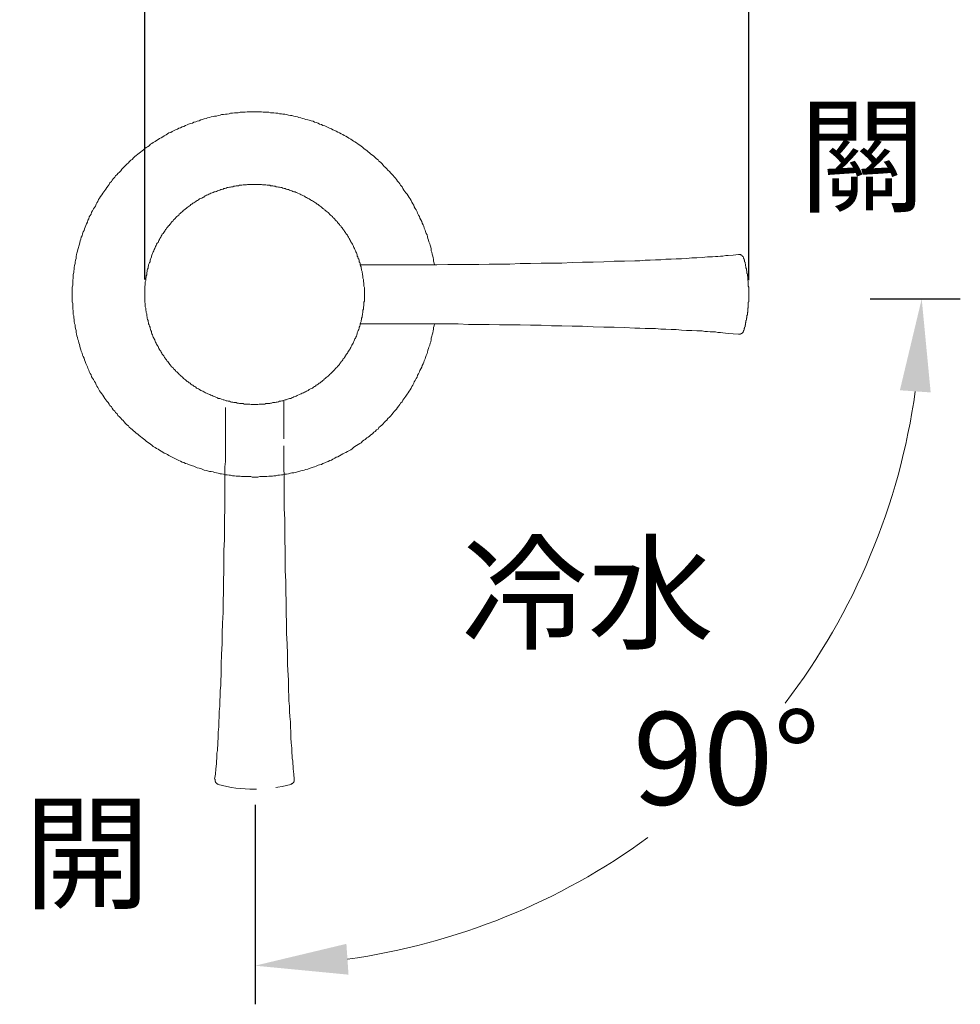
# Model space of a CAD drawing. Units: millimetres. Extents: x 0 to 210, y 0 to 297.
# Drawn here: x 71 to 101, y 242 to 274 of the extents above; entities that cross this region are included whole.
import ezdxf

# ---------------------------------------------------------------- set-up
doc = ezdxf.new("R2010")
doc.units = ezdxf.units.MM
doc.header["$PDMODE"] = 3
doc.linetypes.add('HIDDEN', pattern=[0.375, 0.25, -0.125])
doc.layers.add('图层 1', color=7, linetype='Continuous')
doc.layers.add('繪圖線', color=7, linetype='Continuous')
doc.layers.add('標註線', color=3, linetype='Continuous', lineweight=13)
doc.styles.get("Standard").update_dxf_attribs({"font": 'Microsoft JhengHei.ttf'})
doc.dimstyles.new('複本(2) ISO-25-no0.1', dxfattribs={"dimtxt": 3, "dimasz": 3, "dimexe": 1.25, "dimexo": 0.625, "dimtad": 1, "dimtih": 1, "dimtoh": 1, "dimdec": 0, "dimlfac": 5, "dimdsep": 46, "dimtxsty": 'Standard', "dimcen": 2.5, "dimclrd": 3, "dimclre": 3, "dimclrt": 2, "dimadec": 0, "dimazin": 2, "dimtfac": 1, "dimtdec": 0, "dimtmove": 1, "dimatfit": 3, "dimfxl": 1, "dimlwd": 5, "dimarcsym": 0})

# ---------------------------------------------------------------- blocks, each defined once
blk = doc.blocks.new('*D52')
at = {"layer": 'Defpoints', "color": 0, "transparency": 16777216}
for p in [(94.172, 264.492), (97.467, 264.492), (78.168, 252.265), (78.168, 248.741), (88.962, 245.796)]:
    blk.add_point(p, dxfattribs=at)
at = {"layer": '繪圖線', "color": 3, "lineweight": -2, "transparency": 16777216}
for p, q in [((98.092, 264.492), (101.006, 264.492)), ((78.168, 248.116), (78.168, 241.654))]:
    blk.add_line(p, q, dxfattribs=at)
at = {"layer": '繪圖線', "color": 3, "lineweight": 5, "transparency": 16777216}
for start, end in [(322.6747, 352.0314), (277.9686, 306.1113)]:
    blk.add_arc((78.168, 264.492), 21.588, start, end, dxfattribs=at)
at = {"layer": '繪圖線', "color": 3, "transparency": 16777216}
for points in [[(99.049, 261.534), (100.046, 261.464), (99.756, 264.492)], [(81.195, 242.613), (81.126, 243.611), (78.168, 242.904)]]:
    blk.add_solid(points, dxfattribs=at)
at = {"layer": '繪圖線', "color": 2, "transparency": 16777216, "insert": (93.433, 249.227), "char_height": 3, "attachment_point": 5}
blk.add_mtext('90°', dxfattribs=at)
blk = doc.blocks.new('*D54')
at = {"layer": 'Defpoints', "color": 0, "transparency": 16777216}
for p in [(94.157, 282.426), (22.136, 264.492), (94.157, 264.477)]:
    blk.add_point(p, dxfattribs=at)
at = {"layer": '繪圖線', "color": 3, "lineweight": -2, "transparency": 16777216}
for p, q in [((22.136, 265.117), (22.136, 283.676)), ((94.157, 265.102), (94.157, 283.676))]:
    blk.add_line(p, q, dxfattribs=at)
at = {"layer": '繪圖線', "color": 3, "lineweight": 5, "transparency": 16777216}
blk.add_line((25.136, 282.426), (91.157, 282.426), dxfattribs=at)
at = {"layer": '繪圖線', "color": 3, "transparency": 16777216}
for points in [[(25.136, 282.926), (25.136, 281.926), (22.136, 282.426)], [(91.157, 282.926), (91.157, 281.926), (94.157, 282.426)]]:
    blk.add_solid(points, dxfattribs=at)
at = {"layer": '繪圖線', "color": 2, "transparency": 16777216, "insert": (58.146, 284.602), "char_height": 3, "attachment_point": 5}
blk.add_mtext('360', dxfattribs=at)
blk = doc.blocks.new('*D55')
at = {"layer": 'Defpoints', "color": 0, "transparency": 16777216}
for p in [(74.599, 274.545), (74.599, 264.492), (94.157, 264.492)]:
    blk.add_point(p, dxfattribs=at)
at = {"layer": '繪圖線', "color": 3, "lineweight": -2, "transparency": 16777216}
for p, q in [((74.599, 265.117), (74.599, 275.795)), ((94.157, 265.117), (94.157, 275.795))]:
    blk.add_line(p, q, dxfattribs=at)
at = {"layer": '繪圖線', "color": 3, "lineweight": 5, "transparency": 16777216}
blk.add_line((91.157, 274.545), (77.599, 274.545), dxfattribs=at)
at = {"layer": '繪圖線', "color": 3, "transparency": 16777216}
for points in [[(77.599, 275.045), (77.599, 274.045), (74.599, 274.545)], [(91.157, 275.045), (91.157, 274.045), (94.157, 274.545)]]:
    blk.add_solid(points, dxfattribs=at)
at = {"layer": '繪圖線', "color": 2, "transparency": 16777216, "insert": (84.378, 276.721), "char_height": 3, "attachment_point": 5}
blk.add_mtext('98', dxfattribs=at)

msp = doc.modelspace()

# ---------------------------------------------------------------- linework, layer by layer
at = {"layer": '图层 1', "lineweight": 9}
for points in [[(83.981, 265.591), (83.966, 265.651), (83.951, 265.713), (83.951, 265.774), (83.935, 265.819), (83.921, 265.881), (83.905, 265.942), (83.89, 266.002), (83.874, 266.049), (83.874, 266.109), (83.859, 266.17), (83.844, 266.232), (83.829, 266.277), (83.798, 266.339), (83.783, 266.399), (83.768, 266.445), (83.753, 266.506), (83.737, 266.567), (83.707, 266.613), (83.691, 266.674), (83.676, 266.72), (83.646, 266.781), (83.631, 266.842), (83.615, 266.888), (83.585, 266.949), (83.569, 266.995), (83.539, 267.056), (83.508, 267.101), (83.493, 267.163), (83.462, 267.208), (83.432, 267.27), (83.417, 267.315), (83.387, 267.376), (83.356, 267.422), (83.325, 267.468), (83.31, 267.529), (83.279, 267.574), (83.249, 267.621), (83.219, 267.681), (83.188, 267.728), (83.157, 267.773), (83.127, 267.834), (83.097, 267.879), (83.051, 267.926), (83.02, 267.971), (82.99, 268.017), (82.959, 268.063), (82.929, 268.124), (82.883, 268.17), (82.852, 268.215), (82.822, 268.261), (82.776, 268.307), (82.745, 268.353), (82.715, 268.399), (82.669, 268.444), (82.639, 268.49), (82.593, 268.536), (82.562, 268.567), (82.517, 268.612), (82.471, 268.658), (82.44, 268.704), (82.395, 268.75), (82.349, 268.78), (82.319, 268.826), (82.273, 268.872), (82.227, 268.917), (82.181, 268.948), (82.151, 268.994), (82.105, 269.024), (82.059, 269.07), (82.013, 269.116), (81.968, 269.146), (81.921, 269.177), (81.876, 269.223), (81.83, 269.253), (81.785, 269.299), (81.739, 269.329), (81.693, 269.36), (81.647, 269.406), (81.601, 269.436), (81.556, 269.467), (81.51, 269.498), (81.449, 269.543), (81.403, 269.574), (81.357, 269.604), (81.311, 269.634), (81.265, 269.665), (81.205, 269.696), (81.159, 269.726), (81.113, 269.757), (81.052, 269.788), (81.006, 269.818), (80.961, 269.833), (80.899, 269.864), (80.854, 269.894), (80.792, 269.925), (80.747, 269.94), (80.686, 269.97), (80.641, 270.001), (80.579, 270.016), (80.533, 270.047), (80.473, 270.077), (80.427, 270.093), (80.365, 270.108), (80.32, 270.138), (80.259, 270.154), (80.213, 270.184), (80.152, 270.2), (80.091, 270.215), (80.045, 270.246), (79.985, 270.26), (79.923, 270.276), (79.877, 270.291), (79.817, 270.306), (79.755, 270.322), (79.71, 270.337), (79.649, 270.352), (79.588, 270.367), (79.542, 270.382), (79.481, 270.398), (79.42, 270.414), (79.359, 270.429), (79.313, 270.429), (79.252, 270.444), (79.191, 270.459), (79.129, 270.474), (79.069, 270.474), (79.023, 270.489), (78.963, 270.489), (78.901, 270.505), (78.84, 270.505), (78.779, 270.52), (78.733, 270.52), (78.672, 270.52), (78.611, 270.535), (78.55, 270.535), (78.489, 270.535), (78.428, 270.535), (78.382, 270.55), (78.322, 270.55), (78.26, 270.55), (78.199, 270.55), (78.138, 270.55), (78.077, 270.55), (78.032, 270.55), (77.97, 270.55), (77.91, 270.55), (77.849, 270.535), (77.788, 270.535), (77.727, 270.535), (77.681, 270.535), (77.62, 270.52), (77.559, 270.52), (77.498, 270.52), (77.437, 270.505), (77.375, 270.505), (77.33, 270.489), (77.269, 270.474), (77.208, 270.474), (77.147, 270.459), (77.086, 270.459), (77.04, 270.444), (76.979, 270.429), (76.918, 270.414), (76.857, 270.414), (76.812, 270.398), (76.75, 270.382), (76.689, 270.367), (76.628, 270.352), (76.582, 270.337), (76.521, 270.322), (76.46, 270.306), (76.414, 270.291), (76.354, 270.26), (76.293, 270.246), (76.247, 270.23), (76.186, 270.215), (76.14, 270.184), (76.079, 270.169), (76.018, 270.154), (75.972, 270.124), (75.911, 270.108), (75.866, 270.077), (75.804, 270.062), (75.759, 270.032), (75.698, 270.016), (75.652, 269.986), (75.591, 269.97), (75.546, 269.94), (75.484, 269.91), (75.438, 269.879), (75.378, 269.864), (75.332, 269.833), (75.285, 269.802), (75.225, 269.772), (75.178, 269.742), (75.133, 269.711), (75.072, 269.681), (75.026, 269.65), (74.98, 269.619), (74.935, 269.59), (74.873, 269.558), (74.828, 269.528), (74.782, 269.498), (74.737, 269.451), (74.69, 269.421), (74.645, 269.391), (74.599, 269.36), (74.554, 269.314), (74.508, 269.284), (74.462, 269.238), (74.416, 269.207), (74.371, 269.177), (74.324, 269.131), (74.279, 269.101), (74.233, 269.055), (74.188, 269.009), (74.142, 268.979), (74.096, 268.933), (74.065, 268.902), (74.019, 268.857), (73.974, 268.811), (73.928, 268.765), (73.898, 268.735), (73.852, 268.689), (73.821, 268.643), (73.776, 268.597), (73.729, 268.551), (73.699, 268.521), (73.653, 268.475), (73.623, 268.429), (73.577, 268.383), (73.546, 268.338), (73.516, 268.292), (73.47, 268.246), (73.44, 268.2), (73.409, 268.154), (73.364, 268.094), (73.333, 268.047), (73.302, 268.002), (73.272, 267.956), (73.242, 267.911), (73.211, 267.865), (73.165, 267.804), (73.135, 267.757), (73.104, 267.712), (73.074, 267.651), (73.043, 267.605), (73.028, 267.559), (72.997, 267.499), (72.967, 267.453), (72.936, 267.407), (72.906, 267.346), (72.875, 267.3), (72.86, 267.239), (72.829, 267.193), (72.799, 267.147), (72.784, 267.086), (72.753, 267.04), (72.738, 266.98), (72.708, 266.918), (72.692, 266.873), (72.662, 266.812), (72.647, 266.766), (72.631, 266.705), (72.601, 266.659), (72.585, 266.598), (72.57, 266.537), (72.54, 266.491), (72.524, 266.43), (72.509, 266.369), (72.494, 266.323), (72.479, 266.262), (72.463, 266.201), (72.448, 266.155), (72.433, 266.094), (72.417, 266.033), (72.402, 265.972), (72.387, 265.926), (72.372, 265.865), (72.372, 265.804), (72.357, 265.743), (72.341, 265.682), (72.341, 265.636), (72.326, 265.575), (72.311, 265.514), (72.311, 265.453), (72.296, 265.393), (72.296, 265.346), (72.28, 265.286), (72.28, 265.225), (72.28, 265.163), (72.265, 265.102), (72.265, 265.056), (72.265, 264.995), (72.265, 264.934), (72.25, 264.873), (72.25, 264.812), (72.25, 264.751), (72.25, 264.69), (72.25, 264.644), (72.25, 264.583), (72.25, 264.522), (72.25, 264.461), (72.25, 264.4), (72.265, 264.339), (72.265, 264.293), (72.265, 264.232), (72.265, 264.171), (72.28, 264.11), (72.28, 264.049), (72.28, 263.988), (72.296, 263.942), (72.296, 263.882), (72.311, 263.821), (72.311, 263.759), (72.326, 263.698), (72.341, 263.652), (72.341, 263.591), (72.357, 263.531), (72.372, 263.469), (72.372, 263.408), (72.387, 263.363), (72.402, 263.301), (72.417, 263.24), (72.433, 263.179), (72.448, 263.134), (72.463, 263.072), (72.479, 263.011), (72.494, 262.966), (72.509, 262.905), (72.524, 262.843), (72.54, 262.798), (72.57, 262.736), (72.585, 262.676), (72.601, 262.63), (72.631, 262.569), (72.647, 262.523), (72.662, 262.462), (72.692, 262.401), (72.708, 262.355), (72.738, 262.294), (72.753, 262.249), (72.784, 262.187), (72.799, 262.142), (72.829, 262.08), (72.86, 262.035), (72.875, 261.974), (72.906, 261.928), (72.936, 261.882), (72.967, 261.821), (72.997, 261.776), (73.028, 261.714), (73.043, 261.669), (73.074, 261.622), (73.104, 261.577), (73.135, 261.516), (73.165, 261.47), (73.211, 261.424), (73.242, 261.378), (73.272, 261.318), (73.302, 261.272), (73.333, 261.226), (73.364, 261.18), (73.409, 261.134), (73.44, 261.088), (73.47, 261.043), (73.516, 260.997), (73.546, 260.951), (73.577, 260.906), (73.623, 260.86), (73.653, 260.814), (73.699, 260.768), (73.729, 260.722), (73.776, 260.676), (73.821, 260.631), (73.852, 260.585), (73.898, 260.554), (73.928, 260.509), (73.974, 260.463), (74.019, 260.417), (74.065, 260.387), (74.096, 260.341), (74.142, 260.295), (74.188, 260.264), (74.233, 260.219), (74.279, 260.188), (74.324, 260.142), (74.371, 260.112), (74.416, 260.066), (74.462, 260.035), (74.508, 259.99), (74.554, 259.959), (74.599, 259.929), (74.645, 259.883), (74.69, 259.852), (74.737, 259.822), (74.782, 259.791), (74.828, 259.761), (74.873, 259.715), (74.935, 259.684), (74.98, 259.654), (75.026, 259.623), (75.072, 259.593), (75.133, 259.562), (75.178, 259.532), (75.225, 259.501), (75.285, 259.471), (75.332, 259.456), (75.378, 259.425), (75.438, 259.394), (75.484, 259.364), (75.546, 259.334), (75.591, 259.318), (75.652, 259.287), (75.698, 259.257), (75.759, 259.242), (75.804, 259.211), (75.866, 259.196), (75.911, 259.166), (75.972, 259.151), (76.018, 259.135), (76.079, 259.104), (76.14, 259.089), (76.186, 259.074), (76.247, 259.043), (76.293, 259.028), (76.354, 259.013), (76.414, 258.998), (76.46, 258.983), (76.521, 258.952), (76.582, 258.937), (76.628, 258.921), (76.689, 258.906), (76.75, 258.906), (76.812, 258.891), (76.857, 258.875), (76.918, 258.86), (76.979, 258.845), (77.04, 258.83), (77.086, 258.83), (77.147, 258.815), (77.208, 258.8), (77.269, 258.8), (77.33, 258.784), (77.375, 258.784), (77.437, 258.769), (77.498, 258.769), (77.559, 258.753), (77.62, 258.753), (77.681, 258.753), (77.727, 258.738), (77.788, 258.738), (77.849, 258.738), (77.91, 258.738), (77.97, 258.738), (78.032, 258.738), (78.077, 258.723), (78.138, 258.723), (78.199, 258.723), (78.26, 258.723), (78.322, 258.738), (78.382, 258.738), (78.428, 258.738), (78.489, 258.738), (78.55, 258.738), (78.611, 258.753), (78.672, 258.753), (78.733, 258.753), (78.779, 258.769), (78.84, 258.769), (78.901, 258.784), (78.963, 258.784), (79.023, 258.8), (79.069, 258.8), (79.129, 258.815), (79.191, 258.815), (79.252, 258.83), (79.313, 258.845), (79.359, 258.86), (79.42, 258.86), (79.481, 258.875), (79.542, 258.891), (79.588, 258.906), (79.649, 258.921), (79.71, 258.937), (79.755, 258.952), (79.817, 258.967), (79.877, 258.983), (79.923, 258.998), (79.985, 259.028), (80.045, 259.043), (80.091, 259.059), (80.152, 259.074), (80.213, 259.104), (80.259, 259.12), (80.32, 259.135), (80.365, 259.166), (80.427, 259.181), (80.473, 259.211), (80.533, 259.227), (80.594, 259.257), (80.641, 259.273), (80.686, 259.303), (80.747, 259.334), (80.792, 259.364), (80.854, 259.379), (80.899, 259.409), (80.961, 259.441), (81.006, 259.471), (81.052, 259.501), (81.113, 259.517), (81.159, 259.548), (81.205, 259.577), (81.265, 259.608), (81.311, 259.639), (81.357, 259.684), (81.403, 259.715), (81.449, 259.746), (81.51, 259.776), (81.556, 259.807), (81.601, 259.837), (81.647, 259.883), (81.693, 259.914), (81.739, 259.944), (81.785, 259.99), (81.83, 260.02), (81.876, 260.051), (81.921, 260.096), (81.968, 260.127), (82.013, 260.173), (82.059, 260.204), (82.105, 260.249), (82.151, 260.28), (82.181, 260.325), (82.227, 260.372), (82.273, 260.402), (82.319, 260.448), (82.349, 260.493), (82.395, 260.539), (82.44, 260.57), (82.471, 260.615), (82.517, 260.661), (82.562, 260.707), (82.593, 260.753), (82.639, 260.799), (82.669, 260.844), (82.715, 260.89), (82.745, 260.921), (82.776, 260.981), (82.822, 261.028), (82.852, 261.073), (82.883, 261.119), (82.929, 261.165), (82.959, 261.211), (82.99, 261.256), (83.02, 261.302), (83.051, 261.348), (83.097, 261.409), (83.127, 261.454), (83.157, 261.501), (83.188, 261.546), (83.219, 261.607), (83.249, 261.653), (83.279, 261.699), (83.31, 261.76), (83.325, 261.806), (83.356, 261.852), (83.387, 261.912), (83.417, 261.958), (83.432, 262.019), (83.462, 262.065), (83.493, 262.126), (83.508, 262.172), (83.539, 262.233), (83.569, 262.279), (83.585, 262.34), (83.615, 262.386), (83.631, 262.447), (83.646, 262.492), (83.676, 262.553), (83.691, 262.6), (83.707, 262.66), (83.737, 262.721), (83.753, 262.767), (83.768, 262.828), (83.783, 262.89), (83.798, 262.935), (83.829, 262.996), (83.844, 263.057), (83.859, 263.103), (83.874, 263.164), (83.874, 263.225), (83.89, 263.286), (83.905, 263.332), (83.921, 263.393), (83.935, 263.454), (83.951, 263.515), (83.951, 263.561), (83.966, 263.622), (83.981, 263.683)], [(81.708, 264.644), (81.708, 264.675), (81.708, 264.721), (81.708, 264.751), (81.708, 264.782), (81.708, 264.827), (81.708, 264.858), (81.693, 264.904), (81.693, 264.934), (81.693, 264.98), (81.693, 265.011), (81.678, 265.041), (81.678, 265.087), (81.678, 265.118), (81.663, 265.163), (81.663, 265.194), (81.663, 265.239), (81.647, 265.27), (81.647, 265.301), (81.632, 265.346), (81.632, 265.377), (81.617, 265.423), (81.617, 265.453), (81.601, 265.484), (81.601, 265.529), (81.586, 265.56), (81.571, 265.591), (81.571, 265.636), (81.556, 265.667), (81.54, 265.697), (81.54, 265.743), (81.525, 265.774), (81.51, 265.804), (81.495, 265.85), (81.479, 265.881), (81.479, 265.911), (81.465, 265.957), (81.449, 265.987), (81.433, 266.018), (81.419, 266.049), (81.403, 266.094), (81.388, 266.125), (81.372, 266.155), (81.357, 266.185), (81.342, 266.216), (81.327, 266.262), (81.297, 266.292), (81.281, 266.323), (81.265, 266.353), (81.251, 266.384), (81.235, 266.415), (81.22, 266.445), (81.189, 266.491), (81.174, 266.521), (81.159, 266.552), (81.129, 266.583), (81.113, 266.613), (81.097, 266.644), (81.067, 266.674), (81.052, 266.705), (81.022, 266.735), (81.006, 266.766), (80.991, 266.796), (80.961, 266.827), (80.945, 266.857), (80.915, 266.873), (80.899, 266.903), (80.869, 266.933), (80.839, 266.964), (80.824, 266.995), (80.792, 267.025), (80.763, 267.056), (80.747, 267.071), (80.717, 267.101), (80.686, 267.132), (80.671, 267.163), (80.641, 267.178), (80.61, 267.208), (80.579, 267.239), (80.564, 267.254), (80.533, 267.285), (80.503, 267.315), (80.473, 267.331), (80.442, 267.361), (80.411, 267.376), (80.396, 267.407), (80.365, 267.422), (80.335, 267.453), (80.305, 267.468), (80.274, 267.499), (80.243, 267.513), (80.213, 267.544), (80.183, 267.559), (80.152, 267.59), (80.121, 267.605), (80.091, 267.621), (80.061, 267.651), (80.03, 267.666), (80, 267.681), (79.969, 267.697), (79.923, 267.728), (79.893, 267.743), (79.862, 267.757), (79.832, 267.773), (79.802, 267.788), (79.771, 267.819), (79.74, 267.834), (79.695, 267.849), (79.664, 267.865), (79.634, 267.879), (79.603, 267.895), (79.557, 267.911), (79.527, 267.926), (79.496, 267.941), (79.466, 267.956), (79.42, 267.956), (79.39, 267.971), (79.359, 267.986), (79.329, 268.002), (79.283, 268.017), (79.252, 268.032), (79.222, 268.032), (79.176, 268.047), (79.145, 268.063), (79.115, 268.063), (79.069, 268.078), (79.038, 268.094), (79.008, 268.094), (78.963, 268.109), (78.931, 268.109), (78.886, 268.124), (78.856, 268.124), (78.825, 268.139), (78.779, 268.139), (78.749, 268.154), (78.703, 268.154), (78.672, 268.154), (78.642, 268.17), (78.596, 268.17), (78.566, 268.17), (78.52, 268.185), (78.489, 268.185), (78.443, 268.185), (78.413, 268.185), (78.382, 268.2), (78.337, 268.2), (78.306, 268.2), (78.26, 268.2), (78.23, 268.2), (78.184, 268.2), (78.154, 268.2), (78.108, 268.2), (78.077, 268.2), (78.047, 268.2), (78.001, 268.2), (77.97, 268.2), (77.925, 268.2), (77.894, 268.185), (77.849, 268.185), (77.818, 268.185), (77.788, 268.185), (77.742, 268.17), (77.712, 268.17), (77.666, 268.17), (77.635, 268.154), (77.589, 268.154), (77.559, 268.154), (77.528, 268.139), (77.482, 268.139), (77.452, 268.124), (77.406, 268.124), (77.375, 268.109), (77.345, 268.109), (77.3, 268.094), (77.269, 268.094), (77.238, 268.078), (77.193, 268.063), (77.162, 268.063), (77.132, 268.047), (77.086, 268.032), (77.055, 268.032), (77.025, 268.017), (76.979, 268.002), (76.948, 267.986), (76.918, 267.971), (76.872, 267.956), (76.841, 267.956), (76.812, 267.941), (76.78, 267.926), (76.735, 267.911), (76.704, 267.895), (76.674, 267.879), (76.643, 267.865), (76.598, 267.849), (76.567, 267.834), (76.536, 267.819), (76.506, 267.788), (76.476, 267.773), (76.445, 267.757), (76.414, 267.743), (76.368, 267.728), (76.338, 267.697), (76.308, 267.681), (76.277, 267.666), (76.247, 267.651), (76.216, 267.621), (76.186, 267.605), (76.156, 267.59), (76.125, 267.559), (76.094, 267.544), (76.064, 267.513), (76.033, 267.499), (76.002, 267.468), (75.972, 267.453), (75.942, 267.422), (75.911, 267.407), (75.88, 267.376), (75.85, 267.361), (75.835, 267.331), (75.804, 267.315), (75.774, 267.285), (75.744, 267.254), (75.712, 267.239), (75.698, 267.208), (75.667, 267.178), (75.637, 267.163), (75.606, 267.132), (75.591, 267.101), (75.56, 267.071), (75.53, 267.056), (75.514, 267.025), (75.484, 266.995), (75.453, 266.964), (75.438, 266.933), (75.408, 266.903), (75.392, 266.873), (75.362, 266.857), (75.346, 266.827), (75.316, 266.796), (75.301, 266.766), (75.27, 266.735), (75.255, 266.705), (75.24, 266.674), (75.21, 266.644), (75.194, 266.613), (75.164, 266.583), (75.148, 266.552), (75.133, 266.521), (75.118, 266.491), (75.087, 266.445), (75.072, 266.415), (75.057, 266.384), (75.042, 266.353), (75.026, 266.323), (74.996, 266.292), (74.98, 266.262), (74.965, 266.216), (74.95, 266.185), (74.935, 266.155), (74.92, 266.125), (74.904, 266.094), (74.889, 266.049), (74.873, 266.018), (74.858, 265.987), (74.844, 265.957), (74.828, 265.911), (74.813, 265.881), (74.813, 265.85), (74.798, 265.804), (74.782, 265.774), (74.767, 265.743), (74.767, 265.697), (74.752, 265.667), (74.737, 265.636), (74.722, 265.591), (74.722, 265.56), (74.706, 265.529), (74.706, 265.484), (74.69, 265.453), (74.675, 265.423), (74.675, 265.377), (74.66, 265.346), (74.66, 265.301), (74.66, 265.27), (74.645, 265.239), (74.645, 265.194), (74.63, 265.163), (74.63, 265.118), (74.63, 265.087), (74.614, 265.041), (74.614, 265.011), (74.614, 264.98), (74.614, 264.934), (74.599, 264.904), (74.599, 264.858), (74.599, 264.827), (74.599, 264.782), (74.599, 264.751), (74.599, 264.721), (74.599, 264.675), (74.599, 264.644), (74.599, 264.598), (74.599, 264.568), (74.599, 264.522), (74.599, 264.492), (74.599, 264.446), (74.599, 264.415), (74.599, 264.385), (74.614, 264.339), (74.614, 264.308), (74.614, 264.263), (74.614, 264.232), (74.63, 264.187), (74.63, 264.156), (74.63, 264.125), (74.645, 264.08), (74.645, 264.049), (74.66, 264.004), (74.66, 263.973), (74.66, 263.942), (74.675, 263.897), (74.675, 263.866), (74.69, 263.821), (74.706, 263.79), (74.706, 263.759), (74.722, 263.714), (74.722, 263.683), (74.737, 263.652), (74.752, 263.607), (74.767, 263.576), (74.767, 263.546), (74.782, 263.5), (74.798, 263.469), (74.813, 263.439), (74.813, 263.393), (74.828, 263.363), (74.844, 263.332), (74.858, 263.286), (74.873, 263.256), (74.889, 263.225), (74.904, 263.195), (74.92, 263.164), (74.935, 263.118), (74.95, 263.088), (74.965, 263.057), (74.98, 263.027), (74.996, 262.996), (75.026, 262.95), (75.042, 262.92), (75.057, 262.89), (75.072, 262.858), (75.087, 262.828), (75.118, 262.798), (75.133, 262.767), (75.148, 262.736), (75.164, 262.706), (75.194, 262.676), (75.21, 262.644), (75.24, 262.6), (75.255, 262.569), (75.27, 262.553), (75.301, 262.523), (75.316, 262.492), (75.346, 262.462), (75.362, 262.432), (75.392, 262.401), (75.408, 262.37), (75.438, 262.34), (75.453, 262.309), (75.484, 262.279), (75.514, 262.264), (75.53, 262.233), (75.56, 262.202), (75.591, 262.172), (75.606, 262.142), (75.637, 262.126), (75.667, 262.096), (75.698, 262.065), (75.712, 262.05), (75.744, 262.019), (75.774, 261.989), (75.804, 261.974), (75.835, 261.944), (75.85, 261.912), (75.88, 261.897), (75.911, 261.867), (75.942, 261.852), (75.972, 261.821), (76.002, 261.806), (76.033, 261.776), (76.064, 261.76), (76.094, 261.73), (76.125, 261.714), (76.156, 261.699), (76.186, 261.669), (76.216, 261.653), (76.247, 261.638), (76.277, 261.607), (76.308, 261.592), (76.338, 261.577), (76.368, 261.562), (76.414, 261.531), (76.445, 261.516), (76.476, 261.501), (76.506, 261.485), (76.536, 261.47), (76.567, 261.454), (76.598, 261.44), (76.643, 261.424), (76.674, 261.409), (76.704, 261.394), (76.735, 261.378), (76.78, 261.363), (76.812, 261.348), (76.841, 261.333), (76.872, 261.318), (76.918, 261.302), (76.948, 261.287), (76.979, 261.272), (77.025, 261.272), (77.055, 261.256), (77.086, 261.241), (77.132, 261.226), (77.162, 261.226), (77.193, 261.211), (77.238, 261.195), (77.269, 261.195), (77.3, 261.18), (77.345, 261.18), (77.375, 261.165), (77.406, 261.149), (77.452, 261.149), (77.482, 261.134), (77.528, 261.134), (77.559, 261.134), (77.589, 261.119), (77.635, 261.119), (77.666, 261.104), (77.712, 261.104), (77.742, 261.104), (77.788, 261.104), (77.818, 261.088), (77.849, 261.088), (77.894, 261.088), (77.925, 261.088), (77.97, 261.088), (78.001, 261.088), (78.047, 261.073), (78.077, 261.073), (78.108, 261.073), (78.154, 261.073), (78.184, 261.073), (78.23, 261.073), (78.26, 261.073), (78.306, 261.088), (78.337, 261.088), (78.382, 261.088), (78.413, 261.088), (78.443, 261.088), (78.489, 261.088), (78.52, 261.104), (78.566, 261.104), (78.596, 261.104), (78.642, 261.104), (78.672, 261.119), (78.703, 261.119), (78.749, 261.134), (78.779, 261.134), (78.825, 261.134), (78.856, 261.149), (78.886, 261.149), (78.931, 261.165), (78.963, 261.18), (79.008, 261.18), (79.038, 261.195), (79.069, 261.195), (79.115, 261.211), (79.145, 261.226), (79.176, 261.226), (79.222, 261.241), (79.252, 261.256), (79.283, 261.272), (79.329, 261.272), (79.359, 261.287), (79.39, 261.302), (79.42, 261.318), (79.466, 261.333), (79.496, 261.348), (79.527, 261.363), (79.557, 261.378), (79.603, 261.394), (79.634, 261.409), (79.664, 261.424), (79.695, 261.44), (79.74, 261.454), (79.771, 261.47), (79.802, 261.485), (79.832, 261.501), (79.862, 261.516), (79.893, 261.531), (79.923, 261.562), (79.969, 261.577), (80, 261.592), (80.03, 261.607), (80.061, 261.638), (80.091, 261.653), (80.121, 261.669), (80.152, 261.699), (80.183, 261.714), (80.213, 261.73), (80.243, 261.76), (80.274, 261.776), (80.305, 261.806), (80.335, 261.821), (80.365, 261.852), (80.396, 261.867), (80.411, 261.897), (80.442, 261.912), (80.473, 261.944), (80.503, 261.974), (80.533, 261.989), (80.564, 262.019), (80.579, 262.05), (80.61, 262.065), (80.641, 262.096), (80.671, 262.126), (80.686, 262.142), (80.717, 262.172), (80.747, 262.202), (80.763, 262.233), (80.792, 262.264), (80.824, 262.279), (80.839, 262.309), (80.869, 262.34), (80.899, 262.37), (80.915, 262.401), (80.945, 262.432), (80.961, 262.462), (80.991, 262.492), (81.006, 262.523), (81.022, 262.553), (81.052, 262.569), (81.067, 262.6), (81.097, 262.644), (81.113, 262.676), (81.129, 262.706), (81.159, 262.736), (81.174, 262.767), (81.189, 262.798), (81.22, 262.828), (81.235, 262.858), (81.251, 262.89), (81.265, 262.92), (81.281, 262.95), (81.297, 262.996), (81.327, 263.027), (81.342, 263.057), (81.357, 263.088), (81.372, 263.118), (81.388, 263.164), (81.403, 263.195), (81.419, 263.225), (81.433, 263.256), (81.449, 263.286), (81.465, 263.332), (81.479, 263.363), (81.479, 263.393), (81.495, 263.439), (81.51, 263.469), (81.525, 263.5), (81.54, 263.546), (81.54, 263.576), (81.556, 263.607), (81.571, 263.652), (81.571, 263.683), (81.586, 263.714), (81.601, 263.759), (81.601, 263.79), (81.617, 263.821), (81.617, 263.866), (81.632, 263.897), (81.632, 263.942), (81.647, 263.973), (81.647, 264.004), (81.663, 264.049), (81.663, 264.08), (81.663, 264.125), (81.678, 264.156), (81.678, 264.187), (81.678, 264.232), (81.693, 264.263), (81.693, 264.308), (81.693, 264.339), (81.693, 264.385), (81.708, 264.415), (81.708, 264.446), (81.708, 264.492), (81.708, 264.522), (81.708, 264.568), (81.708, 264.598), (81.708, 264.644), (81.708, 264.644)], [(83.051, 265.591), (83.387, 265.591), (83.554, 265.591), (83.722, 265.591), (84.057, 265.591), (84.408, 265.606), (84.744, 265.606), (85.08, 265.606), (85.415, 265.606), (85.751, 265.621), (86.087, 265.621), (86.422, 265.621), (86.758, 265.636), (87.093, 265.636), (87.429, 265.651), (87.765, 265.651), (88.1, 265.651), (88.436, 265.667), (88.771, 265.682), (89.122, 265.682), (89.458, 265.697), (89.794, 265.713), (90.129, 265.713), (90.465, 265.728), (90.633, 265.728), (90.801, 265.743), (90.968, 265.743), (91.135, 265.758), (91.304, 265.758), (91.472, 265.774), (91.64, 265.774), (91.808, 265.789), (91.975, 265.789), (92.143, 265.804), (92.311, 265.819), (92.479, 265.819), (92.647, 265.835), (92.814, 265.85), (92.905, 265.85), (92.982, 265.85), (93.073, 265.865), (93.15, 265.865), (93.242, 265.881), (93.317, 265.881), (93.409, 265.895), (93.485, 265.895), (93.653, 265.911), (93.821, 265.926)], [(93.989, 265.804), (93.989, 265.819), (93.989, 265.835), (93.974, 265.85), (93.974, 265.865), (93.958, 265.865), (93.958, 265.881), (93.943, 265.881), (93.943, 265.895), (93.927, 265.895), (93.927, 265.911), (93.913, 265.911), (93.898, 265.911), (93.898, 265.926), (93.883, 265.926), (93.867, 265.926), (93.852, 265.926), (93.836, 265.926), (93.821, 265.926)], [(81.586, 265.591), (83.051, 265.591)], [(93.989, 263.469), (94.004, 263.484), (94.004, 263.5), (94.004, 263.531), (94.019, 263.546), (94.019, 263.561), (94.019, 263.576), (94.034, 263.591), (94.034, 263.622), (94.034, 263.637), (94.05, 263.652), (94.05, 263.668), (94.05, 263.698), (94.05, 263.714), (94.065, 263.729), (94.065, 263.744), (94.065, 263.774), (94.065, 263.79), (94.081, 263.805), (94.081, 263.821), (94.081, 263.836), (94.081, 263.866), (94.096, 263.882), (94.096, 263.897), (94.096, 263.912), (94.096, 263.942), (94.096, 263.958), (94.111, 263.973), (94.111, 263.988), (94.111, 264.019), (94.111, 264.034), (94.111, 264.049), (94.126, 264.064), (94.126, 264.095), (94.126, 264.11), (94.126, 264.125), (94.126, 264.141), (94.126, 264.171), (94.126, 264.187), (94.141, 264.202), (94.141, 264.232), (94.141, 264.248), (94.141, 264.263), (94.141, 264.278), (94.141, 264.308), (94.141, 264.324), (94.141, 264.339), (94.141, 264.355), (94.141, 264.385), (94.157, 264.4), (94.157, 264.415), (94.157, 264.43), (94.157, 264.461), (94.157, 264.477), (94.157, 264.492), (94.157, 264.507), (94.157, 264.537), (94.157, 264.553), (94.157, 264.568), (94.157, 264.583), (94.157, 264.614), (94.157, 264.629), (94.157, 264.644), (94.157, 264.675), (94.157, 264.69), (94.157, 264.705), (94.157, 264.721), (94.157, 264.751), (94.157, 264.767), (94.157, 264.782), (94.157, 264.797), (94.157, 264.827), (94.157, 264.843), (94.157, 264.858), (94.157, 264.873), (94.141, 264.904), (94.141, 264.919), (94.141, 264.934), (94.141, 264.95), (94.141, 264.98), (94.141, 264.995), (94.141, 265.011), (94.141, 265.041), (94.141, 265.056), (94.141, 265.071), (94.126, 265.087), (94.126, 265.118), (94.126, 265.133), (94.126, 265.148), (94.126, 265.163), (94.126, 265.194), (94.126, 265.209), (94.111, 265.225), (94.111, 265.239), (94.111, 265.27), (94.111, 265.286), (94.111, 265.301), (94.096, 265.316), (94.096, 265.346), (94.096, 265.362), (94.096, 265.377), (94.096, 265.393), (94.081, 265.423), (94.081, 265.438), (94.081, 265.453), (94.081, 265.468), (94.065, 265.499), (94.065, 265.514), (94.065, 265.529), (94.065, 265.545), (94.05, 265.56), (94.05, 265.591), (94.05, 265.606), (94.05, 265.621), (94.034, 265.636), (94.034, 265.667), (94.034, 265.682), (94.019, 265.697), (94.019, 265.713), (94.019, 265.743), (94.004, 265.758), (94.004, 265.774), (94.004, 265.789), (93.989, 265.804)], [(83.051, 263.683), (81.586, 263.683)], [(93.821, 263.347), (93.653, 263.363), (93.485, 263.377), (93.317, 263.393), (93.242, 263.408), (93.15, 263.408), (93.073, 263.424), (92.982, 263.424), (92.905, 263.424), (92.814, 263.439), (92.738, 263.439), (92.647, 263.454), (92.479, 263.454), (92.311, 263.469), (92.143, 263.469), (91.975, 263.484), (91.808, 263.5), (91.64, 263.5), (91.472, 263.515), (91.304, 263.515), (91.135, 263.531), (90.968, 263.531), (90.801, 263.531), (90.633, 263.546), (90.465, 263.546), (90.129, 263.561), (89.794, 263.576), (89.458, 263.576), (89.122, 263.591), (88.771, 263.607), (88.436, 263.607), (88.1, 263.622), (87.765, 263.622), (87.429, 263.637), (87.093, 263.637), (86.758, 263.652), (86.422, 263.652), (86.087, 263.652), (85.751, 263.668), (85.415, 263.668), (85.08, 263.668), (84.744, 263.683), (84.393, 263.683), (84.057, 263.683), (83.722, 263.683), (83.554, 263.683), (83.387, 263.683), (83.051, 263.683)], [(93.821, 263.347), (93.836, 263.347), (93.852, 263.347), (93.867, 263.347), (93.883, 263.347), (93.883, 263.363), (93.898, 263.363), (93.913, 263.363), (93.913, 263.377), (93.927, 263.377), (93.943, 263.377), (93.943, 263.393), (93.958, 263.393), (93.958, 263.408), (93.974, 263.408), (93.974, 263.424), (93.974, 263.439), (93.989, 263.439), (93.989, 263.454), (93.989, 263.469)]]:
    msp.add_lwpolyline(points, dxfattribs=at)
at = {"layer": '繪圖線', "color": 6, "linetype": 'HIDDEN', "lineweight": 0, "ltscale": 5}
for points in [[(77.208, 259.73), (77.208, 261.211)], [(79.099, 261.211), (79.099, 259.73)], [(76.857, 248.941), (76.888, 249.109), (76.903, 249.276), (76.918, 249.444), (76.918, 249.535), (76.933, 249.612), (76.933, 249.704), (76.933, 249.78), (76.948, 249.872), (76.948, 249.948), (76.964, 250.04), (76.964, 250.116), (76.979, 250.299), (76.979, 250.467), (76.994, 250.634), (76.994, 250.803), (77.01, 250.971), (77.01, 251.138), (77.025, 251.306), (77.025, 251.474), (77.04, 251.642), (77.04, 251.81), (77.055, 251.977), (77.055, 252.145), (77.07, 252.313), (77.07, 252.649), (77.086, 252.985), (77.101, 253.321), (77.101, 253.656), (77.116, 253.992), (77.132, 254.343), (77.132, 254.679), (77.147, 255.014), (77.147, 255.351), (77.162, 255.686), (77.162, 256.022), (77.162, 256.357), (77.177, 256.693), (77.177, 257.029), (77.177, 257.365), (77.193, 257.7), (77.193, 258.052), (77.193, 258.388), (77.193, 258.723), (77.193, 259.059), (77.208, 259.227), (77.208, 259.394), (77.208, 259.73)], [(79.099, 259.73), (79.099, 259.394), (79.099, 259.227), (79.099, 259.059), (79.115, 258.723), (79.115, 258.388), (79.115, 258.052), (79.115, 257.7), (79.129, 257.365), (79.129, 257.029), (79.129, 256.693), (79.145, 256.357), (79.145, 256.022), (79.145, 255.686), (79.161, 255.351), (79.161, 255.014), (79.176, 254.679), (79.176, 254.328), (79.191, 253.992), (79.191, 253.656), (79.206, 253.321), (79.222, 252.985), (79.222, 252.649), (79.237, 252.313), (79.252, 252.145), (79.252, 251.977), (79.252, 251.81), (79.267, 251.642), (79.267, 251.474), (79.283, 251.306), (79.283, 251.138), (79.297, 250.971), (79.313, 250.803), (79.313, 250.634), (79.329, 250.467), (79.329, 250.283), (79.343, 250.116), (79.359, 249.948), (79.359, 249.872), (79.359, 249.78), (79.374, 249.704), (79.374, 249.612), (79.39, 249.535), (79.39, 249.444), (79.405, 249.367), (79.405, 249.276), (79.42, 249.109), (79.435, 248.941)], [(76.872, 248.941), (76.872, 248.925), (76.872, 248.91), (76.872, 248.895), (76.872, 248.879), (76.872, 248.864), (76.888, 248.864), (76.888, 248.849), (76.888, 248.834), (76.903, 248.834), (76.903, 248.819), (76.918, 248.819), (76.918, 248.803), (76.933, 248.803), (76.933, 248.788), (76.948, 248.788), (76.964, 248.788), (76.964, 248.773), (76.979, 248.773)], [(79.329, 248.773), (79.343, 248.773), (79.343, 248.788), (79.359, 248.788), (79.374, 248.803), (79.39, 248.803), (79.39, 248.819), (79.405, 248.819), (79.405, 248.834), (79.42, 248.834), (79.42, 248.849), (79.42, 248.864), (79.435, 248.864), (79.435, 248.879), (79.435, 248.895), (79.435, 248.91), (79.435, 248.925), (79.435, 248.941)]]:
    msp.add_lwpolyline(points, dxfattribs=at)
msp.add_open_spline([(76.979, 248.773), (77.704, 248.562), (78.608, 248.569), (79.329, 248.773)], degree=3, dxfattribs=at)

# ---------------------------------------------------------------- texts
at = {"layer": '標註線', "color": 30, "char_height": 3, "attachment_point": 3}
for s, insert in [('關', (99.878, 270.613)), ('開', (74.774, 248.055))]:
    msp.add_mtext_dynamic_manual_height_columns(s, width=22.14909, gutter_width=75, heights=[0], dxfattribs=dict(at, insert=insert))
at = {"layer": '繪圖線', "color": 30, "insert": (84.844, 256.464), "char_height": 3, "attachment_point": 1}
msp.add_mtext_dynamic_manual_height_columns('冷水', width=40.30323, gutter_width=20, heights=[0], dxfattribs=at)

# ---------------------------------------------------------------- dimensions: what is measured, and where the dimension line sits
at = {"layer": '繪圖線'}
for base, p1, p2, picture, middle in [((94.157, 282.426), (22.136, 264.492), (94.157, 264.477), '*D54', (58.146, 284.602)), ((74.599, 274.545), (94.157, 264.492), (74.599, 264.492), '*D55', (84.378, 276.721))]:
    dim = msp.add_linear_dim(base=base, p1=p1, p2=p2, dimstyle='複本(2) ISO-25-no0.1', dxfattribs=at)
    dim.commit()
    dim.dimension.update_dxf_attribs({"geometry": picture, "text_midpoint": middle})
dim = msp.add_angular_dim_2l(base=(88.962, 245.796), line1=((78.168, 252.265), (78.168, 248.741)), line2=((94.172, 264.492), (97.467, 264.492)), dimstyle='複本(2) ISO-25-no0.1', dxfattribs=at)
dim.commit()
dim.dimension.update_dxf_attribs({"geometry": '*D52', "text_midpoint": (93.433, 249.227)})

doc.saveas('drawing.dxf')
